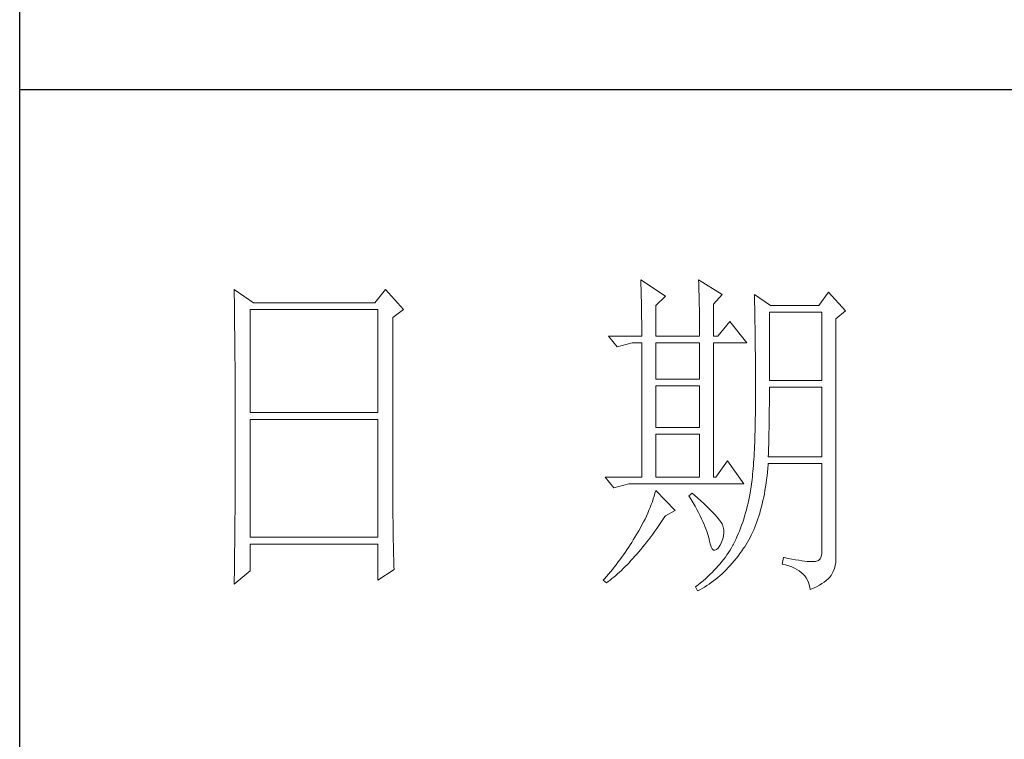
# Model space of a CAD drawing. Units: millimetres. Extents: x 0 to 4113, y -7202 to 2850.
# Drawn here: x 3400 to 3543, y -6781 to -6677 of the extents above; entities that cross this region are included whole.
import ezdxf

# ---------------------------------------------------------------- set-up
doc = ezdxf.new("R2010")
doc.units = ezdxf.units.MM
doc.layers.add('轮廓线', color=7, linetype='Continuous', lineweight=25)

# ---------------------------------------------------------------- blocks, each defined once
blk = doc.blocks.new('A3')
for p, q in [((3400.05, -1395), (3400.05, 1395)), ((3750, -909.93), (3400.05, -909.93))]:
    blk.add_line(p, q)
at = {"layer": '轮廓线', "color": 7, "lineweight": 0}
for p, q in [((3490.07, -937.5), (3490.09, -937.89)), ((3493.65, -939.83), (3490.07, -937.5)), ((3498.47, -937.5), (3498.48, -938.04)), ((3501.89, -939.63), (3498.47, -937.5)), ((3431.15, -938.86), (3431.16, -939.92)), ((3433.94, -940.8), (3431.15, -938.86)), ((3453.07, -938.86), (3451.51, -940.8)), ((3455.71, -941.77), (3453.07, -938.86)), ((3490.09, -937.89), (3490.11, -938.3)), ((3490.11, -938.3), (3490.12, -938.72)), ((3490.12, -938.72), (3490.14, -939.15)), ((3490.14, -939.15), (3490.15, -939.59)), ((3498.48, -938.04), (3498.5, -938.58)), ((3498.5, -938.58), (3498.52, -939.11)), ((3498.52, -939.11), (3498.53, -939.64)), ((3431.16, -939.92), (3431.17, -940.45)), ((3431.17, -940.45), (3431.18, -941.51)), ((3490.15, -939.59), (3490.16, -940.04)), ((3490.16, -940.04), (3490.17, -940.5)), ((3490.17, -940.5), (3490.18, -940.97)), ((3492.25, -941.19), (3493.65, -939.83)), ((3498.53, -939.64), (3498.55, -940.16)), ((3498.55, -940.16), (3498.56, -940.66)), ((3500.64, -941), (3501.89, -939.63)), ((3506.55, -939.63), (3506.56, -939.96)), ((3508.88, -941.19), (3506.55, -939.63)), ((3506.56, -939.96), (3506.57, -940.29)), ((3506.57, -940.29), (3506.58, -940.64)), ((3517.28, -939.25), (3515.88, -941.19)), ((3519.77, -941.97), (3517.28, -939.25)), ((3431.18, -941.51), (3431.18, -942.03)), ((3431.18, -942.03), (3431.19, -942.55)), ((3433.48, -956.74), (3433.48, -941.77)), ((3433.48, -941.77), (3451.98, -941.77)), ((3451.51, -940.8), (3433.94, -940.8)), ((3451.98, -941.77), (3451.98, -956.74)), ((3454.16, -942.94), (3455.71, -941.77)), ((3490.18, -940.97), (3490.19, -941.46)), ((3490.19, -941.46), (3490.2, -941.95)), ((3490.2, -941.95), (3490.21, -942.45)), ((3492.25, -945.66), (3492.25, -941.19)), ((3498.56, -940.66), (3498.57, -941.16)), ((3498.57, -941.16), (3498.58, -941.65)), ((3498.58, -941.65), (3498.59, -942.13)), ((3500.64, -945.66), (3500.64, -941)), ((3506.58, -940.64), (3506.59, -940.99)), ((3506.59, -940.99), (3506.6, -941.36)), ((3506.6, -941.36), (3506.61, -941.74)), ((3506.61, -941.74), (3506.61, -942.12)), ((3515.88, -941.19), (3508.88, -941.19)), ((3518.37, -943.13), (3519.77, -941.97)), ((3431.19, -942.55), (3431.2, -943.07)), ((3431.2, -943.07), (3431.21, -944.1)), ((3454.16, -969.89), (3454.16, -942.94)), ((3490.21, -942.45), (3490.21, -942.97)), ((3490.21, -942.97), (3490.22, -943.5)), ((3498.59, -942.13), (3498.6, -942.61)), ((3498.6, -942.61), (3498.6, -943.08)), ((3498.6, -943.08), (3498.61, -943.53)), ((3506.61, -942.12), (3506.62, -942.52)), ((3506.62, -942.52), (3506.63, -942.93)), ((3506.63, -942.93), (3506.64, -943.35)), ((3506.64, -943.35), (3506.64, -943.78)), ((3508.73, -952.08), (3508.73, -942.16)), ((3508.73, -942.16), (3516.35, -942.16)), ((3516.35, -942.16), (3516.35, -952.08)), ((3518.37, -978.13), (3518.37, -943.13)), ((3431.21, -944.1), (3431.21, -944.61)), ((3431.21, -944.61), (3431.22, -945.12)), ((3490.22, -943.5), (3490.22, -944.04)), ((3490.22, -944.04), (3490.22, -944.59)), ((3490.22, -944.59), (3490.22, -945.15)), ((3498.61, -943.53), (3498.61, -943.98)), ((3498.61, -943.98), (3498.62, -944.42)), ((3498.62, -944.42), (3498.62, -944.86)), ((3498.62, -944.86), (3498.62, -945.66)), ((3502.97, -943.52), (3501.27, -945.66)), ((3505.46, -946.64), (3502.97, -943.52)), ((3506.64, -943.78), (3506.65, -944.23)), ((3506.65, -944.23), (3506.66, -944.68)), ((3506.66, -944.68), (3506.66, -945.15)), ((3431.22, -945.12), (3431.22, -945.62)), ((3431.22, -945.62), (3431.23, -946.13)), ((3431.23, -946.13), (3431.23, -946.63)), ((3485.41, -945.66), (3486.65, -947.22)), ((3485.41, -945.66), (3490.23, -945.66)), ((3490.22, -945.15), (3490.23, -945.66)), ((3492.25, -945.66), (3498.62, -945.66)), ((3500.64, -945.66), (3501.27, -945.66)), ((3506.66, -945.15), (3506.67, -945.62)), ((3506.67, -945.62), (3506.67, -946.1)), ((3506.67, -946.1), (3506.68, -946.6)), ((3431.23, -946.63), (3431.24, -947.13)), ((3431.24, -947.13), (3431.24, -947.62)), ((3431.24, -947.62), (3431.25, -948.12)), ((3486.65, -947.22), (3488.83, -946.64)), ((3488.83, -946.64), (3490.23, -946.64)), ((3490.23, -946.64), (3490.23, -966.08)), ((3492.25, -951.88), (3492.25, -946.64)), ((3492.25, -946.64), (3498.62, -946.64)), ((3498.62, -946.64), (3498.62, -951.88)), ((3500.64, -966.08), (3500.64, -946.64)), ((3500.64, -946.64), (3505.46, -946.64)), ((3506.68, -946.6), (3506.68, -947.11)), ((3506.68, -947.11), (3506.68, -947.63)), ((3506.68, -947.63), (3506.69, -948.15)), ((3431.25, -948.12), (3431.25, -948.61)), ((3431.25, -948.61), (3431.25, -949.1)), ((3431.25, -949.1), (3431.26, -949.59)), ((3506.69, -948.15), (3506.69, -948.7)), ((3506.69, -948.7), (3506.69, -949.24)), ((3431.26, -949.59), (3431.26, -950.07)), ((3431.26, -950.07), (3431.27, -950.56)), ((3431.27, -950.56), (3431.27, -951.04)), ((3506.69, -949.24), (3506.7, -949.81)), ((3506.7, -949.81), (3506.7, -950.38)), ((3506.7, -950.38), (3506.7, -950.96)), ((3431.27, -951.04), (3431.27, -951.51)), ((3431.27, -951.51), (3431.28, -952.46)), ((3498.62, -951.88), (3492.25, -951.88)), ((3506.7, -950.96), (3506.7, -951.55)), ((3506.7, -951.55), (3506.7, -952.16)), ((3431.28, -952.46), (3431.28, -952.93)), ((3431.28, -952.93), (3431.28, -953.4)), ((3431.28, -953.4), (3431.28, -953.86)), ((3492.25, -958.88), (3492.25, -952.85)), ((3492.25, -952.85), (3498.62, -952.85)), ((3498.62, -952.85), (3498.62, -958.88)), ((3506.7, -952.16), (3506.71, -952.77)), ((3506.71, -952.77), (3506.71, -955.08)), ((3516.35, -952.08), (3508.73, -952.08)), ((3508.73, -954.08), (3508.73, -953.05)), ((3508.73, -953.05), (3516.35, -953.05)), ((3516.35, -953.05), (3516.35, -963.16)), ((3431.28, -953.86), (3431.29, -954.33)), ((3431.29, -954.33), (3431.29, -954.79)), ((3431.29, -954.79), (3431.29, -955.25)), ((3508.72, -954.6), (3508.73, -954.08)), ((3508.72, -955.13), (3508.72, -954.6)), ((3431.29, -955.25), (3431.29, -955.7)), ((3431.29, -955.7), (3431.29, -956.16)), ((3431.29, -956.16), (3431.3, -956.61)), ((3506.71, -955.08), (3506.7, -955.74)), ((3506.7, -955.74), (3506.7, -956.39)), ((3508.71, -956.15), (3508.72, -955.64)), ((3508.71, -956.66), (3508.71, -956.15)), ((3508.72, -955.64), (3508.72, -955.13)), ((3431.3, -956.61), (3431.3, -957.51)), ((3431.3, -957.51), (3431.3, -957.95)), ((3451.98, -956.74), (3433.48, -956.74)), ((3433.48, -974.83), (3433.48, -957.72)), ((3433.48, -957.72), (3451.98, -957.72)), ((3451.98, -957.72), (3451.98, -974.83)), ((3506.68, -957.64), (3506.67, -958.25)), ((3506.69, -957.02), (3506.68, -957.64)), ((3506.7, -956.39), (3506.69, -957.02)), ((3508.69, -958.14), (3508.7, -957.65)), ((3508.7, -957.15), (3508.71, -956.66)), ((3508.7, -957.65), (3508.7, -957.15)), ((3431.3, -957.95), (3431.3, -962.46)), ((3498.62, -958.88), (3492.25, -958.88)), ((3506.66, -958.84), (3506.65, -959.42)), ((3506.67, -958.25), (3506.66, -958.84)), ((3508.67, -959.57), (3508.68, -959.1)), ((3508.68, -959.1), (3508.69, -958.62)), ((3508.69, -958.62), (3508.69, -958.14)), ((3492.25, -966.08), (3492.25, -959.86)), ((3492.25, -959.86), (3498.62, -959.86)), ((3498.62, -959.86), (3498.62, -966.08)), ((3506.62, -960.53), (3506.6, -961.07)), ((3506.63, -959.98), (3506.62, -960.53)), ((3506.65, -959.42), (3506.63, -959.98)), ((3508.64, -960.96), (3508.65, -960.5)), ((3508.65, -960.5), (3508.66, -960.04)), ((3508.66, -960.04), (3508.67, -959.57)), ((3506.58, -961.59), (3506.55, -962.1)), ((3506.6, -961.07), (3506.58, -961.59)), ((3508.6, -962.3), (3508.61, -961.85)), ((3508.61, -961.85), (3508.63, -961.41)), ((3508.63, -961.41), (3508.64, -960.96)), ((3431.3, -962.46), (3431.3, -962.92)), ((3431.3, -962.92), (3431.3, -963.82)), ((3506.5, -963.07), (3506.47, -963.54)), ((3506.53, -962.59), (3506.5, -963.07)), ((3506.55, -962.1), (3506.53, -962.59)), ((3508.57, -963.16), (3508.59, -962.73)), ((3516.35, -963.16), (3508.57, -963.16)), ((3508.59, -962.73), (3508.6, -962.3)), ((3431.3, -963.82), (3431.29, -964.28)), ((3431.29, -964.28), (3431.29, -964.74)), ((3431.29, -964.74), (3431.29, -965.2)), ((3502.66, -963.74), (3500.95, -966.08)), ((3505, -967.05), (3502.66, -963.74)), ((3506.38, -964.86), (3506.34, -965.28)), ((3506.41, -964.43), (3506.38, -964.86)), ((3506.44, -964), (3506.41, -964.43)), ((3506.47, -963.54), (3506.44, -964)), ((3508.46, -965.38), (3508.51, -964.83)), ((3508.51, -964.83), (3508.56, -964.26)), ((3508.56, -964.26), (3508.57, -964.13)), ((3508.57, -964.13), (3516.35, -964.13)), ((3516.35, -964.13), (3516.35, -976.58)), ((3431.29, -965.66), (3431.28, -966.59)), ((3431.29, -965.2), (3431.29, -965.66)), ((3484.94, -966.08), (3486.19, -967.63)), ((3484.94, -966.08), (3490.23, -966.08)), ((3492.25, -966.08), (3498.62, -966.08)), ((3506.26, -966.06), (3506.22, -966.43)), ((3506.3, -965.67), (3506.26, -966.06)), ((3506.34, -965.28), (3506.3, -965.67)), ((3508.33, -966.46), (3508.39, -965.93)), ((3508.39, -965.93), (3508.46, -965.38)), ((3431.28, -966.59), (3431.28, -967.06)), ((3431.28, -967.06), (3431.28, -967.53)), ((3431.28, -967.53), (3431.28, -968.47)), ((3486.19, -967.63), (3488.36, -967.05)), ((3488.36, -967.05), (3505, -967.05)), ((3506.09, -967.46), (3506.04, -967.78)), ((3506.14, -967.13), (3506.09, -967.46)), ((3506.18, -966.79), (3506.14, -967.13)), ((3506.22, -966.43), (3506.18, -966.79)), ((3508.09, -968.02), (3508.17, -967.51)), ((3508.17, -967.51), (3508.25, -966.99)), ((3508.25, -966.99), (3508.33, -966.46)), ((3431.28, -968.47), (3431.27, -969.43)), ((3492.02, -968.84), (3491.89, -969.25)), ((3492.14, -968.43), (3492.02, -968.84)), ((3492.25, -968.02), (3492.14, -968.43)), ((3495.05, -970.94), (3492.25, -968.02)), ((3497.53, -968.41), (3497.07, -968.8)), ((3497.07, -968.8), (3497.38, -969.32)), ((3497.87, -968.71), (3497.53, -968.41)), ((3498.35, -969.14), (3497.87, -968.71)), ((3498.79, -969.55), (3498.35, -969.14)), ((3505.83, -968.91), (3505.73, -969.4)), ((3505.93, -968.41), (3505.83, -968.91)), ((3505.94, -968.37), (3505.93, -968.41)), ((3505.99, -968.08), (3505.94, -968.37)), ((3506.04, -967.78), (3505.99, -968.08)), ((3507.8, -969.48), (3507.9, -969)), ((3507.9, -969), (3508, -968.51)), ((3508, -968.51), (3508.09, -968.02)), ((3431.27, -969.91), (3431.26, -970.87)), ((3431.27, -969.43), (3431.27, -969.91)), ((3454.16, -970.41), (3454.16, -969.89)), ((3454.16, -970.92), (3454.16, -970.41)), ((3491.44, -970.49), (3491.27, -970.91)), ((3491.6, -970.08), (3491.44, -970.49)), ((3491.76, -969.66), (3491.6, -970.08)), ((3491.89, -969.25), (3491.76, -969.66)), ((3497.38, -969.32), (3497.68, -969.82)), ((3497.68, -969.82), (3497.95, -970.32)), ((3497.95, -970.32), (3498.22, -970.79)), ((3499.21, -969.93), (3498.79, -969.55)), ((3499.6, -970.3), (3499.21, -969.93)), ((3499.96, -970.65), (3499.6, -970.3)), ((3505.52, -970.36), (3505.4, -970.82)), ((3505.63, -969.88), (3505.52, -970.36)), ((3505.73, -969.4), (3505.63, -969.88)), ((3507.45, -970.86), (3507.58, -970.41)), ((3507.58, -970.41), (3507.69, -969.95)), ((3507.69, -969.95), (3507.8, -969.48)), ((3431.26, -971.36), (3431.25, -971.85)), ((3431.25, -971.85), (3431.25, -972.34)), ((3431.26, -970.87), (3431.26, -971.36)), ((3454.16, -971.44), (3454.16, -970.92)), ((3454.16, -971.94), (3454.16, -971.44)), ((3454.17, -972.45), (3454.16, -971.94)), ((3490.9, -971.75), (3490.7, -972.18)), ((3491.09, -971.33), (3490.9, -971.75)), ((3491.27, -970.91), (3491.09, -971.33)), ((3493.29, -972.25), (3493.58, -971.81)), ((3493.58, -971.81), (3493.65, -971.72)), ((3493.65, -971.72), (3495.05, -970.94)), ((3498.22, -970.79), (3498.46, -971.25)), ((3498.46, -971.25), (3498.69, -971.7)), ((3498.69, -971.7), (3498.9, -972.13)), ((3500.29, -970.98), (3499.96, -970.65)), ((3500.59, -971.28), (3500.29, -970.98)), ((3500.86, -971.57), (3500.59, -971.28)), ((3501.1, -971.84), (3500.86, -971.57)), ((3501.32, -972.09), (3501.1, -971.84)), ((3505.14, -971.74), (3505, -972.19)), ((3505.27, -971.29), (3505.14, -971.74)), ((3505.4, -970.82), (3505.27, -971.29)), ((3507.06, -972.16), (3507.2, -971.74)), ((3507.2, -971.74), (3507.33, -971.31)), ((3507.33, -971.31), (3507.45, -970.86)), ((3431.24, -973.32), (3431.23, -973.82)), ((3431.25, -972.34), (3431.24, -973.32)), ((3454.17, -972.95), (3454.17, -972.45)), ((3454.18, -973.44), (3454.17, -972.95)), ((3454.19, -973.93), (3454.18, -973.44)), ((3490.26, -973.03), (3490.02, -973.46)), ((3490.48, -972.6), (3490.26, -973.03)), ((3490.7, -972.18), (3490.48, -972.6)), ((3492.4, -973.54), (3492.69, -973.12)), ((3492.69, -973.12), (3492.99, -972.69)), ((3492.99, -972.69), (3493.29, -972.25)), ((3498.9, -972.13), (3499.1, -972.55)), ((3499.1, -972.55), (3499.27, -972.95)), ((3499.27, -972.95), (3499.44, -973.34)), ((3499.44, -973.34), (3499.58, -973.71)), ((3501.5, -972.32), (3501.32, -972.09)), ((3501.66, -972.52), (3501.5, -972.32)), ((3501.79, -972.71), (3501.66, -972.52)), ((3501.89, -972.88), (3501.79, -972.71)), ((3501.92, -972.97), (3501.89, -972.88)), ((3502.05, -973.35), (3501.92, -972.97)), ((3502.12, -973.76), (3502.05, -973.35)), ((3504.7, -973.07), (3504.55, -973.5)), ((3504.86, -972.64), (3504.7, -973.07)), ((3505, -972.19), (3504.86, -972.64)), ((3506.45, -973.76), (3506.61, -973.37)), ((3506.61, -973.37), (3506.76, -972.98)), ((3506.76, -972.98), (3506.91, -972.57)), ((3506.91, -972.57), (3507.06, -972.16)), ((3431.23, -974.32), (3431.22, -975.32)), ((3431.23, -973.82), (3431.23, -974.32)), ((3451.98, -974.83), (3433.48, -974.83)), ((3454.19, -974.42), (3454.19, -973.93)), ((3454.2, -974.9), (3454.19, -974.42)), ((3489.23, -974.81), (3489, -975.19)), ((3489.45, -974.44), (3489.23, -974.81)), ((3489.52, -974.32), (3489.45, -974.44)), ((3489.78, -973.89), (3489.52, -974.32)), ((3490.02, -973.46), (3489.78, -973.89)), ((3491.23, -975.13), (3491.52, -974.74)), ((3491.52, -974.74), (3491.81, -974.35)), ((3491.81, -974.35), (3492.11, -973.95)), ((3492.11, -973.95), (3492.4, -973.54)), ((3499.58, -973.71), (3499.71, -974.07)), ((3499.71, -974.07), (3499.82, -974.42)), ((3499.82, -974.42), (3499.91, -974.75)), ((3499.91, -974.75), (3499.99, -975.06)), ((3501.97, -975.05), (3502.08, -974.61)), ((3502.08, -974.61), (3502.13, -974.18)), ((3502.13, -974.18), (3502.12, -973.76)), ((3504.03, -974.75), (3503.85, -975.15)), ((3504.21, -974.34), (3504.03, -974.75)), ((3504.38, -973.93), (3504.21, -974.34)), ((3504.55, -973.5), (3504.38, -973.93)), ((3505.74, -975.2), (3505.93, -974.86)), ((3505.93, -974.86), (3506.11, -974.5)), ((3506.11, -974.5), (3506.28, -974.13)), ((3506.28, -974.13), (3506.45, -973.76)), ((3431.22, -975.82), (3431.2, -976.84)), ((3431.22, -975.32), (3431.22, -975.82)), ((3433.48, -979.69), (3433.48, -975.8)), ((3433.48, -975.8), (3451.98, -975.8)), ((3451.98, -975.8), (3451.98, -981.05)), ((3454.21, -975.38), (3454.2, -974.9)), ((3454.22, -975.85), (3454.21, -975.38)), ((3454.23, -976.32), (3454.22, -975.85)), ((3488.31, -976.29), (3488.06, -976.66)), ((3488.54, -975.93), (3488.31, -976.29)), ((3488.78, -975.56), (3488.54, -975.93)), ((3489, -975.19), (3488.78, -975.56)), ((3490.08, -976.58), (3490.37, -976.23)), ((3490.37, -976.23), (3490.65, -975.87)), ((3490.65, -975.87), (3490.94, -975.5)), ((3490.94, -975.5), (3491.23, -975.13)), ((3499.99, -975.06), (3500.02, -975.21)), ((3500.02, -975.21), (3500.15, -975.78)), ((3500.15, -975.78), (3500.29, -976.21)), ((3500.29, -976.21), (3500.45, -976.5)), ((3501.3, -976.38), (3501.55, -976.03)), ((3501.55, -976.03), (3501.58, -975.99)), ((3501.58, -975.99), (3501.8, -975.52)), ((3501.8, -975.52), (3501.97, -975.05)), ((3503.44, -975.99), (3503.24, -976.34)), ((3503.47, -975.94), (3503.44, -975.99)), ((3503.66, -975.55), (3503.47, -975.94)), ((3503.85, -975.15), (3503.66, -975.55)), ((3504.99, -976.42), (3505.15, -976.19)), ((3505.15, -976.19), (3505.36, -975.87)), ((3505.36, -975.87), (3505.55, -975.54)), ((3505.55, -975.54), (3505.74, -975.2)), ((3431.2, -977.35), (3431.19, -977.86)), ((3431.2, -976.84), (3431.2, -977.35)), ((3454.24, -976.79), (3454.23, -976.32)), ((3454.25, -977.25), (3454.24, -976.79)), ((3454.27, -978.16), (3454.25, -977.25)), ((3487.57, -977.38), (3487.31, -977.74)), ((3487.82, -977.02), (3487.57, -977.38)), ((3488.06, -976.66), (3487.82, -977.02)), ((3488.94, -977.9), (3489.22, -977.58)), ((3489.22, -977.58), (3489.51, -977.26)), ((3489.51, -977.26), (3489.79, -976.92)), ((3489.79, -976.92), (3490.08, -976.58)), ((3500.45, -976.5), (3500.63, -976.67)), ((3500.63, -976.67), (3500.84, -976.71)), ((3500.84, -976.71), (3501.06, -976.61)), ((3501.06, -976.61), (3501.3, -976.38)), ((3502.35, -977.69), (3502.1, -978.02)), ((3502.58, -977.35), (3502.35, -977.69)), ((3502.81, -977.02), (3502.58, -977.35)), ((3503.03, -976.68), (3502.81, -977.02)), ((3503.24, -976.34), (3503.03, -976.68)), ((3503.91, -977.9), (3504.19, -977.55)), ((3504.19, -977.55), (3504.46, -977.18)), ((3504.46, -977.18), (3504.73, -976.81)), ((3504.73, -976.81), (3504.99, -976.42)), ((3516.22, -977.62), (3516.07, -977.97)), ((3516.31, -977.16), (3516.22, -977.62)), ((3516.35, -976.58), (3516.31, -977.16)), ((3431.19, -978.37), (3431.17, -979.93)), ((3431.19, -977.86), (3431.19, -978.37)), ((3454.3, -979.05), (3454.27, -978.16)), ((3454.31, -979.49), (3454.3, -979.05)), ((3486.24, -979.14), (3485.96, -979.49)), ((3486.51, -978.8), (3486.24, -979.14)), ((3486.78, -978.45), (3486.51, -978.8)), ((3487.05, -978.09), (3486.78, -978.45)), ((3487.31, -977.74), (3487.05, -978.09)), ((3487.55, -979.35), (3487.82, -979.08)), ((3487.82, -979.08), (3488.1, -978.8)), ((3488.1, -978.8), (3488.38, -978.51)), ((3488.38, -978.51), (3488.66, -978.21)), ((3488.66, -978.21), (3488.94, -977.9)), ((3501.3, -978.98), (3501.01, -979.3)), ((3501.58, -978.66), (3501.3, -978.98)), ((3501.84, -978.34), (3501.58, -978.66)), ((3502.1, -978.02), (3501.84, -978.34)), ((3502.77, -979.23), (3503.06, -978.91)), ((3503.06, -978.91), (3503.35, -978.58)), ((3503.35, -978.58), (3503.63, -978.25)), ((3503.63, -978.25), (3503.91, -977.9)), ((3510.75, -977.74), (3510.59, -978.71)), ((3510.59, -978.71), (3511.08, -978.83)), ((3510.87, -977.77), (3510.75, -977.74)), ((3511.46, -977.89), (3510.87, -977.77)), ((3511.08, -978.83), (3511.53, -978.96)), ((3512, -977.99), (3511.46, -977.89)), ((3511.53, -978.96), (3511.96, -979.12)), ((3511.96, -979.12), (3512.35, -979.29)), ((3512.51, -978.08), (3512, -977.99)), ((3512.99, -978.16), (3512.51, -978.08)), ((3513.42, -978.23), (3512.99, -978.16)), ((3513.82, -978.28), (3513.42, -978.23)), ((3514.18, -978.32), (3513.82, -978.28)), ((3514.5, -978.35), (3514.18, -978.32)), ((3514.79, -978.36), (3514.5, -978.35)), ((3515.03, -978.36), (3514.79, -978.36)), ((3515.24, -978.35), (3515.03, -978.36)), ((3515.41, -978.33), (3515.24, -978.35)), ((3515.57, -978.31), (3515.41, -978.33)), ((3515.85, -978.2), (3515.57, -978.31)), ((3516.07, -977.97), (3515.85, -978.2)), ((3518.15, -979.34), (3518.28, -978.9)), ((3518.28, -978.9), (3518.35, -978.48)), ((3518.35, -978.48), (3518.37, -978.13)), ((3431.15, -981.63), (3433.48, -979.69)), ((3431.17, -979.93), (3431.16, -980.97)), ((3451.98, -981.05), (3454.31, -979.49)), ((3485.1, -980.52), (3484.81, -980.85)), ((3485.39, -980.18), (3485.1, -980.52)), ((3485.68, -979.83), (3485.39, -980.18)), ((3485.96, -979.49), (3485.68, -979.83)), ((3486.18, -980.6), (3486.45, -980.36)), ((3486.45, -980.36), (3486.72, -980.13)), ((3486.72, -980.13), (3486.99, -979.88)), ((3486.99, -979.88), (3487.27, -979.62)), ((3487.27, -979.62), (3487.55, -979.35)), ((3499.78, -980.53), (3499.45, -980.83)), ((3500.1, -980.23), (3499.78, -980.53)), ((3500.42, -979.92), (3500.1, -980.23)), ((3500.72, -979.61), (3500.42, -979.92)), ((3501.01, -979.3), (3500.72, -979.61)), ((3501.26, -980.65), (3501.57, -980.39)), ((3501.57, -980.39), (3501.87, -980.11)), ((3501.87, -980.11), (3502.17, -979.83)), ((3502.17, -979.83), (3502.48, -979.53)), ((3502.48, -979.53), (3502.77, -979.23)), ((3512.35, -979.29), (3512.71, -979.48)), ((3512.71, -979.48), (3513.04, -979.69)), ((3513.04, -979.69), (3513.34, -979.92)), ((3513.34, -979.92), (3513.61, -980.17)), ((3513.61, -980.17), (3513.85, -980.43)), ((3513.85, -980.43), (3514.06, -980.72)), ((3517.48, -980.61), (3517.68, -980.37)), ((3517.68, -980.37), (3517.74, -980.27)), ((3517.74, -980.27), (3517.98, -979.8)), ((3517.98, -979.8), (3518.15, -979.34)), ((3431.16, -980.97), (3431.15, -981.5)), ((3431.15, -981.5), (3431.15, -981.63)), ((3484.81, -980.85), (3484.63, -981.05)), ((3484.63, -981.05), (3485.1, -981.44)), ((3485.1, -981.44), (3485.36, -981.24)), ((3485.36, -981.24), (3485.63, -981.04)), ((3485.63, -981.04), (3485.9, -980.82)), ((3485.9, -980.82), (3486.18, -980.6)), ((3498.03, -982), (3498, -982.02)), ((3498.4, -981.71), (3498.03, -982)), ((3498.76, -981.42), (3498.4, -981.71)), ((3499.11, -981.13), (3498.76, -981.42)), ((3499.45, -980.83), (3499.11, -981.13)), ((3499.33, -982.04), (3499.66, -981.84)), ((3499.66, -981.84), (3499.99, -981.62)), ((3499.99, -981.62), (3500.31, -981.39)), ((3500.31, -981.39), (3500.63, -981.16)), ((3500.63, -981.16), (3500.95, -980.91)), ((3500.95, -980.91), (3501.26, -980.65)), ((3514.06, -980.72), (3514.24, -981.03)), ((3514.24, -981.03), (3514.38, -981.36)), ((3514.38, -981.36), (3514.5, -981.7)), ((3514.5, -981.7), (3514.59, -982.06)), ((3515.12, -982.2), (3515.56, -981.99)), ((3515.56, -981.99), (3515.97, -981.77)), ((3515.97, -981.77), (3516.34, -981.55)), ((3516.34, -981.55), (3516.68, -981.32)), ((3516.68, -981.32), (3516.98, -981.09)), ((3516.98, -981.09), (3517.25, -980.85)), ((3517.25, -980.85), (3517.48, -980.61)), ((3498, -982.02), (3498.31, -982.6)), ((3498.31, -982.6), (3498.65, -982.43)), ((3498.65, -982.43), (3498.99, -982.24)), ((3498.99, -982.24), (3499.33, -982.04)), ((3514.59, -982.06), (3514.64, -982.41)), ((3514.64, -982.41), (3515.12, -982.2))]:
    blk.add_line(p, q, dxfattribs=at)
at = {"layer": '轮廓线', "color": 0, "linetype": 'ByBlock', "lineweight": 9}
blk.add_line((3500.64, -966.08), (3500.95, -966.08), dxfattribs=at)

msp = doc.modelspace()

# ---------------------------------------------------------------- block references
at = {"layer": '轮廓线', "color": 0, "linetype": 'ByBlock', "lineweight": 9}
msp.add_blockref('A3', (0, -5777.34), dxfattribs=at)

doc.saveas('drawing.dxf')
